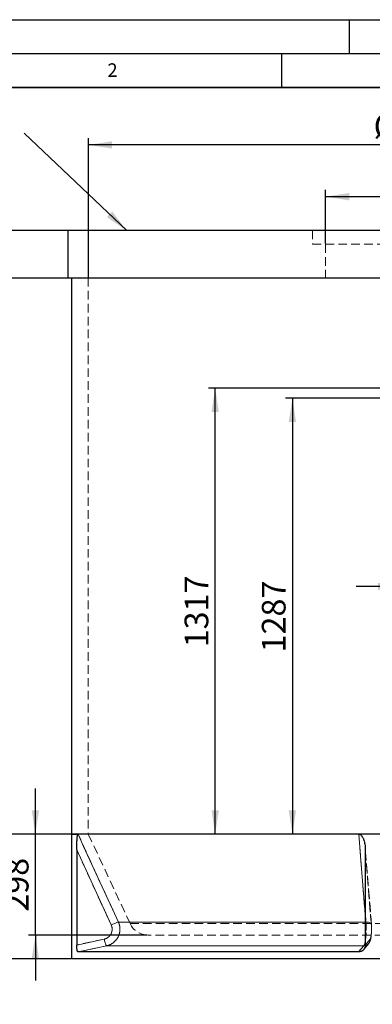
# Model space of a CAD drawing. Units: millimetres. Extents: x 0 to 420, y 0 to 297.
# Drawn here: x 76 to 128, y 152 to 297 of the extents above; entities that cross this region are included whole.
import ezdxf

# ---------------------------------------------------------------- set-up
doc = ezdxf.new("R2010")
doc.units = ezdxf.units.MM
doc.linetypes.add('HIDDEN', pattern=[1.905, 1.27, -0.635])
doc.layers.add('LINIEN-DICK', color=7, linetype='Continuous', lineweight=35)
for name, color, linetype in [('LINIEN-DÜNN', 7, 'Continuous'), ('TEXT', 7, 'Continuous'), ('VORLAGE_TEXT', 7, 'Continuous')]:
    doc.layers.add(name, color=color, linetype=linetype)
doc.styles.add('SLDTEXTSTYLE0', font='TXT', dxfattribs={"width": 0.605})
doc.dimstyles.new('SLDDIMSTYLE0', dxfattribs={"dimtxt": 3.5, "dimasz": 3.5, "dimexe": 0, "dimexo": 0.0625, "dimgap": 0.875, "dimtad": 1, "dimlfac": 20, "dimrnd": 1e-09, "dimzin": 12, "dimdsep": 46, "dimtxsty": 'SLDTEXTSTYLE0', "dimsah": 1, "dimcen": 0.09, "dimadec": 0, "dimazin": 3, "dimtfac": 1, "dimtdec": 3, "dimtofl": 0, "dimtmove": 0, "dimatfit": 3, "dimfxl": 0, "dimfrac": 2, "dimtolj": 1, "dimtzin": 12, "dimarcsym": 0})
doc.dimstyles.new('SLDDIMSTYLE1', dxfattribs={"dimtxt": 3.5, "dimasz": 3.5, "dimexe": 0, "dimexo": 0.0625, "dimgap": 0.875, "dimtad": 1, "dimlfac": 20, "dimrnd": 1e-09, "dimzin": 12, "dimdsep": 46, "dimtxsty": 'SLDTEXTSTYLE0', "dimsah": 1, "dimcen": 0.09, "dimadec": 0, "dimazin": 3, "dimtfac": 1, "dimtdec": 3, "dimtmove": 0, "dimatfit": 0, "dimfxl": 0, "dimfrac": 2, "dimtolj": 1, "dimtzin": 12, "dimarcsym": 0})
doc.dimstyles.new('SLDDIMSTYLE2', dxfattribs={"dimtxt": 0.18, "dimasz": 3.5, "dimexe": 0, "dimexo": 0.0625, "dimgap": 0, "dimtad": 0, "dimtih": 1, "dimtoh": 1, "dimdec": 0, "dimrnd": 1e-09, "dimzin": 0, "dimdsep": 46, "dimtxsty": 'Standard', "dimsah": 1, "dimcen": 0.09, "dimadec": 0, "dimazin": 0, "dimtfac": 3.5, "dimtdec": 0, "dimtofl": 0, "dimtmove": 0, "dimatfit": 3, "dimfxl": 0, "dimfrac": 2, "dimtolj": 1, "dimtzin": 0, "dimarcsym": 0})

# ---------------------------------------------------------------- blocks, each defined once
blk = doc.blocks.new('_D_3')
at = {"layer": 'TEXT'}
for p, q in [((132.72, 241), (132.72, 212.31)), ((140.22, 241), (140.22, 212.31)), ((132.72, 213.31), (125.99, 213.31)), ((132.72, 213.31), (140.22, 213.31)), ((140.22, 213.31), (156.96, 213.31))]:
    blk.add_line(p, q, dxfattribs=at)
for points in [[(132.72, 213.31), (129.22, 213.85), (129.22, 212.77)], [(140.22, 213.31), (143.72, 212.77), (143.72, 213.85)]]:
    blk.add_solid(points, dxfattribs=at)
at = {"layer": 'TEXT', "char_height": 3.5, "attachment_point": 1, "style": 'SLDTEXTSTYLE0'}
for s, insert in [('%%c', (143.84, 217.82)), ('150', (148.94, 217.83))]:
    blk.add_mtext(s, dxfattribs=dict(at, insert=insert))
blk = doc.blocks.new('_D_4')
at = {"layer": 'TEXT'}
for p, q in [((135.12, 242.6), (104.19, 242.6)), ((105.19, 176.75), (105.19, 242.6))]:
    blk.add_line(p, q, dxfattribs=at)
for points in [[(105.19, 242.6), (104.66, 239.1), (105.73, 239.1)], [(105.19, 176.75), (105.73, 180.25), (104.66, 180.25)]]:
    blk.add_solid(points, dxfattribs=at)
at = {"layer": 'TEXT', "insert": (100.68, 204.33), "char_height": 3.5, "attachment_point": 1, "rotation": 90, "style": 'SLDTEXTSTYLE0'}
blk.add_mtext('1317', dxfattribs=at)
blk = doc.blocks.new('_D_5')
at = {"layer": 'TEXT'}
for p, q in [((132.62, 241.1), (115.59, 241.1)), ((116.59, 241.1), (116.59, 176.75))]:
    blk.add_line(p, q, dxfattribs=at)
for points in [[(116.59, 241.1), (116.05, 237.6), (117.13, 237.6)], [(116.59, 176.75), (117.13, 180.25), (116.05, 180.25)]]:
    blk.add_solid(points, dxfattribs=at)
at = {"layer": 'TEXT', "insert": (112.08, 203.58), "char_height": 3.5, "attachment_point": 1, "rotation": 90, "style": 'SLDTEXTSTYLE0'}
blk.add_mtext('1287', dxfattribs=at)
blk = doc.blocks.new('_D_6')
at = {"layer": 'TEXT'}
for p, q in [((66.17, 265.85), (66.17, 274.93)), ((83.37, 265.85), (65.17, 265.85)), ((66.17, 265.85), (66.17, 258.85)), ((86.37, 258.85), (65.17, 258.85)), ((66.17, 258.85), (66.17, 252.12))]:
    blk.add_line(p, q, dxfattribs=at)
for points in [[(66.17, 265.85), (66.71, 269.35), (65.63, 269.35)], [(66.17, 258.85), (65.63, 255.35), (66.71, 255.35)]]:
    blk.add_solid(points, dxfattribs=at)
at = {"layer": 'TEXT', "insert": (61.66, 266.9), "char_height": 3.5, "attachment_point": 1, "rotation": 90, "style": 'SLDTEXTSTYLE0'}
blk.add_mtext('140', dxfattribs=at)
blk = doc.blocks.new('_D_7')
at = {"layer": 'TEXT'}
for p, q in [((66.17, 176.75), (66.17, 183.48)), ((83.87, 176.75), (65.17, 176.75)), ((66.17, 176.75), (66.17, 158.35)), ((83.87, 158.35), (65.17, 158.35)), ((66.17, 158.35), (66.17, 151.62))]:
    blk.add_line(p, q, dxfattribs=at)
for points in [[(66.17, 176.75), (66.71, 180.25), (65.63, 180.25)], [(66.17, 158.35), (65.63, 154.85), (66.71, 154.85)]]:
    blk.add_solid(points, dxfattribs=at)
at = {"layer": 'TEXT', "insert": (61.66, 163.54), "char_height": 3.5, "attachment_point": 1, "rotation": 90, "style": 'SLDTEXTSTYLE0'}
blk.add_mtext('368', dxfattribs=at)
blk = doc.blocks.new('_D_8')
at = {"layer": 'TEXT'}
for p, q in [((78.65, 176.75), (78.65, 183.48)), ((83.87, 176.75), (77.65, 176.75)), ((78.65, 161.85), (78.65, 176.75)), ((95.17, 161.85), (77.65, 161.85)), ((78.65, 161.85), (78.65, 155.12))]:
    blk.add_line(p, q, dxfattribs=at)
for points in [[(78.65, 176.75), (79.19, 180.25), (78.11, 180.25)], [(78.65, 161.85), (78.11, 158.35), (79.19, 158.35)]]:
    blk.add_solid(points, dxfattribs=at)
at = {"layer": 'TEXT', "insert": (74.14, 165.29), "char_height": 3.5, "attachment_point": 1, "rotation": 90, "style": 'SLDTEXTSTYLE0'}
blk.add_mtext('298', dxfattribs=at)
blk = doc.blocks.new('_D_9')
at = {"layer": 'TEXT'}
for p, q in [((121.47, 263.95), (121.47, 271.87)), ((151.47, 263.95), (151.47, 271.87)), ((121.47, 270.87), (151.47, 270.87))]:
    blk.add_line(p, q, dxfattribs=at)
for points in [[(121.47, 270.87), (124.97, 270.33), (124.97, 271.41)], [(151.47, 270.87), (147.97, 271.41), (147.97, 270.33)]]:
    blk.add_solid(points, dxfattribs=at)
at = {"layer": 'TEXT', "char_height": 3.5, "attachment_point": 1, "style": 'SLDTEXTSTYLE0'}
for s, insert in [('%%c', (129.9, 275.38)), ('600', (135.01, 275.39))]:
    blk.add_mtext(s, dxfattribs=dict(at, insert=insert))
blk = doc.blocks.new('_D_10')
at = {"layer": 'TEXT'}
for p, q in [((86.47, 258.95), (86.47, 279.51)), ((186.47, 258.95), (186.47, 279.51)), ((186.47, 278.51), (86.47, 278.51))]:
    blk.add_line(p, q, dxfattribs=at)
for points in [[(86.47, 278.51), (89.97, 277.97), (89.97, 279.05)], [(186.47, 278.51), (182.97, 279.05), (182.97, 277.97)]]:
    blk.add_solid(points, dxfattribs=at)
at = {"layer": 'TEXT', "char_height": 3.5, "attachment_point": 1, "style": 'SLDTEXTSTYLE0'}
for s, insert in [('%%c', (128.57, 283.02)), ('2000', (133.67, 283.03))]:
    blk.add_mtext(s, dxfattribs=dict(at, insert=insert))
blk = doc.blocks.new('_D_11')
at = {"layer": 'TEXT'}
for p, q in [((86.37, 258.85), (65.17, 258.85)), ((66.17, 258.85), (66.17, 176.75)), ((84.84, 176.75), (65.17, 176.75))]:
    blk.add_line(p, q, dxfattribs=at)
for points in [[(66.17, 258.85), (65.63, 255.35), (66.71, 255.35)], [(66.17, 176.75), (66.71, 180.25), (65.63, 180.25)]]:
    blk.add_solid(points, dxfattribs=at)
at = {"layer": 'TEXT', "insert": (61.66, 212.46), "char_height": 3.5, "attachment_point": 1, "rotation": 90, "style": 'SLDTEXTSTYLE0'}
blk.add_mtext('1642', dxfattribs=at)
blk = doc.blocks.new('_D_12')
at = {"layer": 'TEXT'}
for p, q in [((83.37, 265.85), (52.47, 265.85)), ((53.47, 265.85), (53.47, 158.35)), ((83.87, 158.35), (52.47, 158.35))]:
    blk.add_line(p, q, dxfattribs=at)
for points in [[(53.47, 265.85), (52.93, 262.35), (54, 262.35)], [(53.47, 158.35), (54, 161.85), (52.93, 161.85)]]:
    blk.add_solid(points, dxfattribs=at)
at = {"layer": 'TEXT', "insert": (48.95, 206.76), "char_height": 3.5, "attachment_point": 1, "rotation": 90, "style": 'SLDTEXTSTYLE0'}
blk.add_mtext('2150', dxfattribs=at)

msp = doc.modelspace()

# ---------------------------------------------------------------- linework, layer by layer
at = {"color": 7, "linetype": 'Continuous', "lineweight": 25}
for p, q in [((83.46597, 265.85311), (83.46597, 258.85311)), ((189.46597, 265.85311), (83.46597, 265.85311)), ((189.46597, 258.85311), (83.46597, 258.85311)), ((83.96597, 258.85311), (83.96597, 176.75311)), ((83.96597, 176.75311), (83.96597, 158.35311)), ((83.96597, 176.75311), (84.94333, 176.75311)), ((136.46597, 176.75311), (83.96597, 176.75311)), ((126.38294, 176.75311), (84.94333, 176.75311)), ((146.54899, 176.75311), (126.38294, 176.75311)), ((84.76356, 174.40733), (84.76356, 160.37342)), ((127.34944, 174.40733), (127.34944, 160.37342)), ((126.37016, 159.35311), (84.94583, 159.35311)), ((188.96597, 158.35311), (83.96597, 158.35311))]:
    msp.add_line(p, q, dxfattribs=at)
at = {"color": 7, "linetype": 'HIDDEN', "lineweight": 18}
for p, q in [((119.56597, 265.85311), (119.56597, 263.85311)), ((119.56597, 263.85311), (136.46597, 263.85311)), ((121.46597, 263.85311), (121.46597, 258.85311)), ((86.46597, 258.85311), (86.46597, 176.75311)), ((86.46597, 176.75311), (92.63125, 163.5316)), ((127.34944, 174.40733), (127.33145, 174.85923)), ((84.76356, 174.40733), (89.84326, 163.34806)), ((127.34944, 174.40733), (128.24512, 163.34806)), ((128.24512, 163.34806), (127.34944, 174.40733)), ((127.43651, 163.77068), (127.34944, 164.84335)), ((90.90592, 163.77068), (127.43651, 163.77068)), ((92.63125, 163.5316), (180.30068, 163.5316)), ((127.43651, 163.77068), (127.34944, 163.77068)), ((177.66597, 161.85311), (95.26597, 161.85311)), ((88.81135, 161.24691), (84.76356, 160.37342)), ((89.18896, 160.26876), (127.11869, 160.26876)), ((127.12664, 159.72614), (127.85267, 160.61479)), ((128.06317, 161.24691), (127.34944, 160.37342)), ((127.34944, 160.37342), (128.06317, 161.24691)), ((127.11574, 159.71279), (127.12289, 159.72155))]:
    msp.add_line(p, q, dxfattribs=at)
at = {"color": 8, "linetype": 'Continuous', "lineweight": 18}
for p, q in [((89.84326, 163.34806), (84.76356, 174.40733)), ((127.34944, 163.77068), (90.90592, 163.77068)), ((84.76356, 160.37342), (88.81135, 161.24691)), ((127.11869, 160.26876), (89.18896, 160.26876))]:
    msp.add_line(p, q, dxfattribs=at)
at = {"color": 8, "linetype": 'Continuous', "lineweight": 18, "flags": 128}
for points in [[(84.94333, 176.75311), (85.77579, 174.94055), (89.10568, 167.69033), (90.90592, 163.77068)], [(127.34944, 164.84335), (127.28938, 165.58322), (126.70098, 172.83343), (126.38294, 176.75311)], [(89.84326, 163.34806), (89.97046, 163.40749), (90.09859, 163.46573), (90.22509, 163.52164), (90.34746, 163.5741), (90.46326, 163.62207), (90.5702, 163.6646), (90.66614, 163.70084), (90.74919, 163.73007), (90.81769, 163.75172), (90.87028, 163.76534), (90.90592, 163.77068)], [(89.18896, 160.26876), (87.2624, 159.85302), (84.94583, 159.35311)], [(88.81135, 161.24691), (88.84216, 161.10808), (88.87587, 160.97206), (88.91178, 160.84161), (88.94918, 160.71936), (88.9873, 160.6078), (89.02537, 160.50917), (89.06263, 160.42548), (89.09832, 160.35842), (89.13171, 160.30935), (89.16213, 160.27926), (89.18896, 160.26876)], [(126.37016, 159.35311), (126.71001, 159.76886), (127.11869, 160.26876)], [(127.34332, 160.29577), (127.25803, 160.27926), (127.11869, 160.26876)]]:
    msp.add_lwpolyline(points, dxfattribs=at)
at = {"color": 7, "linetype": 'HIDDEN', "lineweight": 18, "flags": 128}
for points in [[(90.90592, 163.77068), (90.07344, 165.58322), (86.74354, 172.83343), (84.94333, 176.75311)], [(126.38294, 176.75311), (126.53, 174.94055), (127.11836, 167.69033), (127.43651, 163.77068)], [(128.25706, 163.42881), (127.40196, 173.9868), (127.33131, 174.85918)], [(89.84326, 163.34806), (89.97046, 163.40749), (90.09859, 163.46573), (90.22509, 163.52164), (90.34746, 163.5741), (90.46326, 163.62207), (90.5702, 163.6646), (90.66614, 163.70084), (90.74919, 163.73007), (90.81769, 163.75172), (90.87028, 163.76534), (90.90592, 163.77068)], [(128.24512, 163.34806), (128.25747, 163.40749), (128.25, 163.46573), (128.22288, 163.52164), (128.17663, 163.5741), (128.11219, 163.62207), (128.03082, 163.6646), (127.93414, 163.70084), (127.82408, 163.73007), (127.70282, 163.75172), (127.57277, 163.76534), (127.43651, 163.77068)], [(128.24512, 163.34806), (128.25747, 163.40749), (128.25, 163.46573), (128.22288, 163.52164), (128.17663, 163.5741), (128.11219, 163.62207), (128.03082, 163.6646), (127.93414, 163.70084), (127.82408, 163.73007), (127.70282, 163.75172), (127.57277, 163.76534), (127.43651, 163.77068)], [(84.94583, 159.35311), (86.87239, 159.76886), (89.18896, 160.26876)], [(88.81135, 161.24691), (88.84216, 161.10808), (88.87587, 160.97206), (88.91178, 160.84161), (88.94918, 160.71936), (88.9873, 160.6078), (89.02537, 160.50917), (89.06263, 160.42548), (89.09832, 160.35842), (89.13171, 160.30935), (89.16213, 160.27926), (89.18896, 160.26876)], [(127.11869, 160.26876), (126.77882, 159.85302), (126.37016, 159.35311)]]:
    msp.add_lwpolyline(points, dxfattribs=at)
at = {"color": 7, "linetype": 'HIDDEN', "lineweight": 18}
for centre, radius, start, end in [((95.26597, 164.76019), 2.90708, 205, 270), ((127.12314, 161.20953), 0.94078, 269.7293261, 2.2770157), ((127.12659, 161.20777), 0.9374, 283.3680333, 2.3931181)]:
    msp.add_arc(centre, radius, start, end, dxfattribs=at)
at = {"color": 7, "linetype": 'Continuous', "lineweight": 25}
for points, knots in [([(84.76356, 174.40733), (84.76356, 174.52107), (84.76416, 174.63434), (84.76656, 174.85992), (84.76837, 174.97224), (84.77329, 175.19584), (84.77641, 175.30714), (84.78417, 175.52854), (84.78881, 175.63865), (84.79728, 175.80269), (84.80035, 175.85717), (84.80704, 175.96476), (84.81066, 176.01798), (84.81858, 176.12304), (84.82289, 176.17505), (84.83226, 176.27624), (84.83733, 176.32546), (84.84843, 176.42037), (84.85446, 176.46608), (84.86454, 176.53094), (84.86808, 176.55194), (84.87559, 176.59237), (84.87958, 176.61189), (84.88793, 176.64797), (84.89229, 176.66464), (84.90149, 176.69463), (84.90637, 176.70802), (84.91639, 176.72983), (84.92155, 176.73835), (84.92954, 176.74708), (84.93224, 176.74932), (84.93773, 176.75233), (84.94053, 176.75311), (84.94333, 176.75311)], [0, 0, 0, 0, 0.125, 0.125, 0.25, 0.25, 0.375, 0.375, 0.5, 0.5, 0.5625, 0.5625, 0.625, 0.625, 0.6875, 0.6875, 0.75, 0.75, 0.8125, 0.8125, 0.84375, 0.84375, 0.875, 0.875, 0.90625, 0.90625, 0.9375, 0.9375, 0.96875, 0.96875, 0.984375, 0.984375, 1, 1, 1, 1]), ([(126.38294, 176.75311), (126.41142, 176.75311), (126.43937, 176.75007), (126.48056, 176.74139), (126.49416, 176.73781), (126.52114, 176.72931), (126.53457, 176.72437), (126.59997, 176.69698), (126.6475, 176.66654), (126.73591, 176.59423), (126.77524, 176.55364), (126.82952, 176.48846), (126.8468, 176.46599), (126.87999, 176.41982), (126.89593, 176.39604), (126.94152, 176.32378), (126.96907, 176.27427), (127.01995, 176.17326), (127.04327, 176.12176), (127.08651, 176.01716), (127.10643, 175.96405), (127.14339, 175.8565), (127.16045, 175.80195), (127.20743, 175.6381), (127.23338, 175.5281), (127.27689, 175.30687), (127.29442, 175.19565), (127.32219, 174.97215), (127.33242, 174.85987), (127.34604, 174.63434), (127.34944, 174.52108), (127.34944, 174.40733)], [0, 0, 0, 0, 0.03125, 0.03125, 0.046875, 0.046875, 0.0625, 0.0625, 0.125, 0.125, 0.1875, 0.1875, 0.21875, 0.21875, 0.25, 0.25, 0.3125, 0.3125, 0.375, 0.375, 0.4375, 0.4375, 0.5, 0.5, 0.625, 0.625, 0.75, 0.75, 0.875, 0.875, 1, 1, 1, 1]), ([(84.94583, 159.35311), (84.93302, 159.35311), (84.92057, 159.35986), (84.90237, 159.37971), (84.89638, 159.38795), (84.88458, 159.40778), (84.87876, 159.41939), (84.86192, 159.45843), (84.8514, 159.49025), (84.83659, 159.54654), (84.8318, 159.56687), (84.8227, 159.60979), (84.81839, 159.63235), (84.80613, 159.70326), (84.79887, 159.75479), (84.78612, 159.86656), (84.78083, 159.92516), (84.77442, 160.01659), (84.77254, 160.04768), (84.76929, 160.1111), (84.76792, 160.14354), (84.76465, 160.2411), (84.76356, 160.30688), (84.76356, 160.37342)], [0, 0, 0, 0, 0.125, 0.125, 0.1875, 0.1875, 0.25, 0.25, 0.375, 0.375, 0.4375, 0.4375, 0.5, 0.5, 0.625, 0.625, 0.75, 0.75, 0.8125, 0.8125, 0.875, 0.875, 1, 1, 1, 1]), ([(127.34944, 160.37342), (127.34944, 160.30686), (127.34323, 160.24136), (127.32498, 160.14465), (127.3174, 160.11267), (127.29916, 160.04924), (127.28844, 160.01765), (127.2522, 159.92552), (127.2226, 159.86717), (127.17008, 159.78423), (127.15121, 159.75735), (127.11064, 159.70519), (127.08916, 159.68021), (127.02175, 159.60911), (126.97266, 159.56652), (126.89267, 159.51002), (126.86477, 159.49235), (126.80788, 159.46022), (126.77883, 159.44572), (126.68994, 159.40679), (126.62835, 159.38691), (126.50029, 159.35988), (126.43553, 159.35311), (126.37016, 159.35311)], [0, 0, 0, 0, 0.125, 0.125, 0.1875, 0.1875, 0.25, 0.25, 0.375, 0.375, 0.4375, 0.4375, 0.5, 0.5, 0.625, 0.625, 0.6875, 0.6875, 0.75, 0.75, 0.875, 0.875, 1, 1, 1, 1])]:
    msp.add_open_spline(points, degree=3, knots=knots, dxfattribs=at)
at = {"color": 8, "linetype": 'Continuous', "lineweight": 18}
for points, knots in [([(88.81135, 161.24691), (88.86596, 161.25869), (88.91977, 161.27358), (89.02563, 161.30952), (89.07706, 161.33035), (89.22701, 161.40112), (89.32129, 161.45927), (89.49774, 161.59816), (89.57665, 161.67632), (89.68154, 161.80616), (89.71426, 161.85158), (89.77492, 161.94674), (89.80231, 161.9956), (89.87602, 162.14592), (89.91395, 162.25106), (89.96649, 162.47143), (89.98012, 162.58251), (89.98229, 162.75042), (89.97994, 162.80662), (89.96885, 162.91943), (89.96022, 162.97498), (89.92542, 163.13914), (89.89045, 163.2453), (89.84326, 163.34806)], [0, 0, 0, 0, 0.0625, 0.0625, 0.125, 0.125, 0.25, 0.25, 0.375, 0.375, 0.4375, 0.4375, 0.5, 0.5, 0.625, 0.625, 0.75, 0.75, 0.8125, 0.8125, 0.875, 0.875, 1, 1, 1, 1]), ([(90.90592, 163.77068), (90.94518, 163.68505), (90.97931, 163.59799), (91.03768, 163.42111), (91.06193, 163.33129), (91.10052, 163.1489), (91.11488, 163.05633), (91.13333, 162.86831), (91.13724, 162.77466), (91.13483, 162.58809), (91.12852, 162.49518), (91.10566, 162.31006), (91.08912, 162.21787), (91.04542, 162.03424), (91.01866, 161.94452), (90.95575, 161.76925), (90.91958, 161.68368), (90.83784, 161.51666), (90.79226, 161.43522), (90.69134, 161.27661), (90.63691, 161.20092), (90.52057, 161.05665), (90.45862, 160.98805), (90.32719, 160.8579), (90.2577, 160.79636), (90.11091, 160.68061), (90.03492, 160.62745), (89.87822, 160.5304), (89.79746, 160.48648), (89.63111, 160.40784), (89.54554, 160.37312), (89.36938, 160.31322), (89.27984, 160.2884), (89.18896, 160.26876)], [0, 0, 0, 0, 0.0625, 0.0625, 0.125, 0.125, 0.1875, 0.1875, 0.25, 0.25, 0.3125, 0.3125, 0.375, 0.375, 0.4375, 0.4375, 0.5, 0.5, 0.5625, 0.5625, 0.625, 0.625, 0.6875, 0.6875, 0.75, 0.75, 0.8125, 0.8125, 0.875, 0.875, 0.9375, 0.9375, 1, 1, 1, 1]), ([(127.11869, 160.26876), (127.14311, 160.30382), (127.18005, 160.35688), (127.22676, 160.47282), (127.27155, 160.60842), (127.31318, 160.77282), (127.34034, 160.91815), (127.34944, 160.96683)], [0, 0, 0, 0, 0.282983443, 0.428178173, 0.574440914, 0.857436149, 1, 1, 1, 1])]:
    msp.add_open_spline(points, degree=3, knots=knots, dxfattribs=at)
at = {"color": 7, "linetype": 'HIDDEN', "lineweight": 18}
for points, knots in [([(89.84326, 163.34806), (89.86686, 163.29668), (89.88753, 163.24408), (89.92297, 163.13661), (89.93754, 163.08237), (89.9721, 162.91818), (89.98309, 162.8067), (89.98, 162.58003), (89.96599, 162.46901), (89.92696, 162.30581), (89.91091, 162.25195), (89.87255, 162.1455), (89.85059, 162.09389), (89.77668, 161.94368), (89.71678, 161.84965), (89.57504, 161.67446), (89.49586, 161.59658), (89.36508, 161.49379), (89.31946, 161.46189), (89.22406, 161.403), (89.17517, 161.37657), (89.02512, 161.30601), (88.92057, 161.27048), (88.81135, 161.24691)], [0, 0, 0, 0, 0.0625, 0.0625, 0.125, 0.125, 0.25, 0.25, 0.375, 0.375, 0.4375, 0.4375, 0.5, 0.5, 0.625, 0.625, 0.75, 0.75, 0.8125, 0.8125, 0.875, 0.875, 1, 1, 1, 1]), ([(89.18896, 160.26876), (89.27984, 160.2884), (89.36875, 160.31308), (89.54279, 160.37211), (89.62791, 160.40647), (89.79438, 160.48488), (89.87572, 160.52893), (90.03447, 160.62709), (90.11038, 160.68028), (90.25544, 160.7945), (90.32461, 160.85554), (90.45623, 160.9855), (90.51867, 161.05441), (90.63658, 161.2004), (90.69095, 161.27613), (90.79074, 161.4327), (90.83618, 161.51357), (90.91815, 161.68046), (90.95469, 161.76649), (91.01851, 161.9439), (91.04521, 162.03367), (91.0885, 162.215), (91.1051, 162.30659), (91.12821, 162.49166), (91.13473, 162.58513), (91.1373, 162.77401), (91.13332, 162.86773), (91.11523, 163.05342), (91.10112, 163.14545), (91.06278, 163.32787), (91.03855, 163.41827), (90.97958, 163.59738), (90.94518, 163.68505), (90.90592, 163.77068)], [0, 0, 0, 0, 0.0625, 0.0625, 0.125, 0.125, 0.1875, 0.1875, 0.25, 0.25, 0.3125, 0.3125, 0.375, 0.375, 0.4375, 0.4375, 0.5, 0.5, 0.5625, 0.5625, 0.625, 0.625, 0.6875, 0.6875, 0.75, 0.75, 0.8125, 0.8125, 0.875, 0.875, 0.9375, 0.9375, 1, 1, 1, 1]), ([(127.43651, 163.77068), (127.44378, 163.68505), (127.45011, 163.59799), (127.46093, 163.42111), (127.46542, 163.33129), (127.47257, 163.1489), (127.47523, 163.05633), (127.47865, 162.86831), (127.47938, 162.77466), (127.47893, 162.58809), (127.47776, 162.49518), (127.47353, 162.31006), (127.47046, 162.21787), (127.46236, 162.03424), (127.4574, 161.94452), (127.44574, 161.76925), (127.43904, 161.68368), (127.42389, 161.51666), (127.41545, 161.43522), (127.39675, 161.27661), (127.38667, 161.20092), (127.36512, 161.05665), (127.35365, 160.98805), (127.32931, 160.8579), (127.31644, 160.79636), (127.28926, 160.68061), (127.2752, 160.62745), (127.2462, 160.5304), (127.23125, 160.48648), (127.20047, 160.40784), (127.18464, 160.37312), (127.15205, 160.31322), (127.1355, 160.2884), (127.11869, 160.26876)], [0, 0, 0, 0, 0.0625, 0.0625, 0.125, 0.125, 0.1875, 0.1875, 0.25, 0.25, 0.3125, 0.3125, 0.375, 0.375, 0.4375, 0.4375, 0.5, 0.5, 0.5625, 0.5625, 0.625, 0.625, 0.6875, 0.6875, 0.75, 0.75, 0.8125, 0.8125, 0.875, 0.875, 0.9375, 0.9375, 1, 1, 1, 1]), ([(127.34944, 160.96683), (127.34961, 160.96772), (127.35927, 161.01763), (127.38421, 161.17938), (127.41382, 161.40971), (127.4373, 161.65988), (127.4569, 161.91967), (127.47043, 162.19224), (127.47759, 162.47068), (127.48039, 162.75144), (127.47675, 163.03321), (127.46665, 163.30875), (127.45491, 163.53505), (127.44314, 163.68577), (127.43651, 163.77068)], [0, 0, 0, 0, 0.0012801354, 0.0722670629, 0.2095965602, 0.2800586906, 0.3510392261, 0.4883439673, 0.5587929182, 0.6297600239, 0.7670451626, 0.8374835474, 0.9084398428, 1, 1, 1, 1]), ([(127.85123, 160.61377), (127.86783, 160.63431), (127.90644, 160.68207), (127.95645, 160.76065), (128.00518, 160.8494), (128.04904, 160.9457), (128.09093, 161.05642), (128.13226, 161.19186), (128.16772, 161.34114), (128.19713, 161.49736), (128.22057, 161.65146), (128.24, 161.81145), (128.25589, 161.97788), (128.2681, 162.14587), (128.27687, 162.31517), (128.28251, 162.48606), (128.28509, 162.65825), (128.28452, 162.82975), (128.28096, 163.00027), (128.27423, 163.16945), (128.26622, 163.31295), (128.25922, 163.39739), (128.25668, 163.42801)], [0, 0, 0, 0, 0.027167501, 0.063182757, 0.100586961, 0.141341327, 0.188158368, 0.245504826, 0.31615339, 0.375262984, 0.43086974, 0.488660785, 0.545358079, 0.599849206, 0.652744179, 0.705988347, 0.758834842, 0.81110678, 0.863296411, 0.916092602, 0.969565066, 1, 1, 1, 1]), ([(128.24512, 163.34806), (128.24929, 163.29668), (128.25293, 163.24408), (128.25918, 163.13661), (128.26175, 163.08237), (128.26784, 162.91818), (128.26978, 162.8067), (128.26924, 162.58003), (128.26677, 162.46901), (128.25988, 162.30581), (128.25705, 162.25195), (128.25029, 162.1455), (128.24642, 162.09389), (128.23339, 161.94368), (128.22282, 161.84965), (128.19783, 161.67446), (128.18387, 161.59658), (128.16081, 161.49379), (128.15277, 161.46189), (128.13594, 161.403), (128.12732, 161.37657), (128.10086, 161.30601), (128.08243, 161.27048), (128.06317, 161.24691)], [0, 0, 0, 0, 0.0625, 0.0625, 0.125, 0.125, 0.25, 0.25, 0.375, 0.375, 0.4375, 0.4375, 0.5, 0.5, 0.625, 0.625, 0.75, 0.75, 0.8125, 0.8125, 0.875, 0.875, 1, 1, 1, 1]), ([(128.06317, 161.24691), (128.0728, 161.25869), (128.08229, 161.27358), (128.10096, 161.30952), (128.11002, 161.33035), (128.13646, 161.40112), (128.15309, 161.45927), (128.1842, 161.59816), (128.19811, 161.67632), (128.21661, 161.80616), (128.22238, 161.85158), (128.23308, 161.94674), (128.23791, 161.9956), (128.2509, 162.14592), (128.25759, 162.25106), (128.26685, 162.47143), (128.26926, 162.58251), (128.26964, 162.75042), (128.26923, 162.80662), (128.26727, 162.91943), (128.26575, 162.97498), (128.25961, 163.13914), (128.25345, 163.2453), (128.24512, 163.34806)], [0, 0, 0, 0, 0.0625, 0.0625, 0.125, 0.125, 0.25, 0.25, 0.375, 0.375, 0.4375, 0.4375, 0.5, 0.5, 0.625, 0.625, 0.75, 0.75, 0.8125, 0.8125, 0.875, 0.875, 1, 1, 1, 1])]:
    msp.add_open_spline(points, degree=3, knots=knots, dxfattribs=at)
at = {"layer": 'LINIEN-DICK'}
msp.add_line((410, 287), (20, 287), dxfattribs=at)
at = {"layer": 'LINIEN-DÜNN'}
for p, q in [((0, 297), (420, 297)), ((125, 292), (125, 297)), ((15, 292), (415, 292)), ((115, 292), (115, 287))]:
    msp.add_line(p, q, dxfattribs=at)

# ---------------------------------------------------------------- texts
at = {"layer": 'VORLAGE_TEXT', "insert": (90.03322, 290.55667), "char_height": 2, "attachment_point": 2, "style": 'SLDTEXTSTYLE0'}
msp.add_mtext('2', dxfattribs=at)

# ---------------------------------------------------------------- dimensions: what is measured, and where the dimension line sits
at = {"layer": 'TEXT'}
for base, p1, p2, dimstyle, picture, middle in [((86.46597, 278.5094), (186.46597, 258.85311), (86.46597, 258.85311), 'SLDDIMSTYLE0', '_D_10', (136.46597, 278.5094)), ((151.46597, 270.86839), (121.46597, 263.85311), (151.46597, 263.85311), 'SLDDIMSTYLE0', '_D_9', (136.46597, 270.86839)), ((140.21597, 213.30933), (132.71596, 241.10311), (140.21597, 241.10311), 'SLDDIMSTYLE1', '_D_3', (150.40262, 213.30933))]:
    dim = msp.add_linear_dim(base=base, p1=p1, p2=p2, text='%%c<>', dimstyle=dimstyle, dxfattribs=at)
    dim.commit()
    dim.dimension.update_dxf_attribs({"geometry": picture, "text_midpoint": middle, "dimtype": 160})
for base, p1, p2, dimstyle, picture, middle in [((66.16858, 258.85311), (83.46597, 265.85311), (86.46597, 258.85311), 'SLDDIMSTYLE1', '_D_6', (66.16858, 270.91518)), ((53.46597, 158.35311), (83.46597, 265.85311), (83.96597, 158.35311), 'SLDDIMSTYLE0', '_D_12', (53.46597, 212.10311)), ((66.16858, 176.75311), (86.46597, 258.85311), (84.94333, 176.75311), 'SLDDIMSTYLE0', '_D_11', (66.16858, 217.80311)), ((105.19432, 242.60311), (83.96597, 176.75311), (135.21589, 242.60311), 'SLDDIMSTYLE0', '_D_4', (105.19432, 209.67811)), ((116.58877, 176.75311), (132.71596, 241.10311), (83.96597, 176.75311), 'SLDDIMSTYLE0', '_D_5', (116.58877, 208.92811)), ((66.16858, 158.35311), (83.96597, 176.75311), (83.96597, 158.35311), 'SLDDIMSTYLE1', '_D_7', (66.16858, 167.55311)), ((78.65095, 176.75311), (95.26597, 161.85311), (83.96597, 176.75311), 'SLDDIMSTYLE1', '_D_8', (78.65095, 169.30311))]:
    dim = msp.add_linear_dim(base=base, p1=p1, p2=p2, angle=90, dimstyle=dimstyle, dxfattribs=at)
    dim.commit()
    dim.dimension.update_dxf_attribs({"geometry": picture, "text_midpoint": middle, "dimtype": 160})

# ---------------------------------------------------------------- leaders
msp.add_leader([(92.14183, 265.85311), (77.00765, 280.22303)], dimstyle='SLDDIMSTYLE2', dxfattribs=at)

doc.saveas('drawing.dxf')
